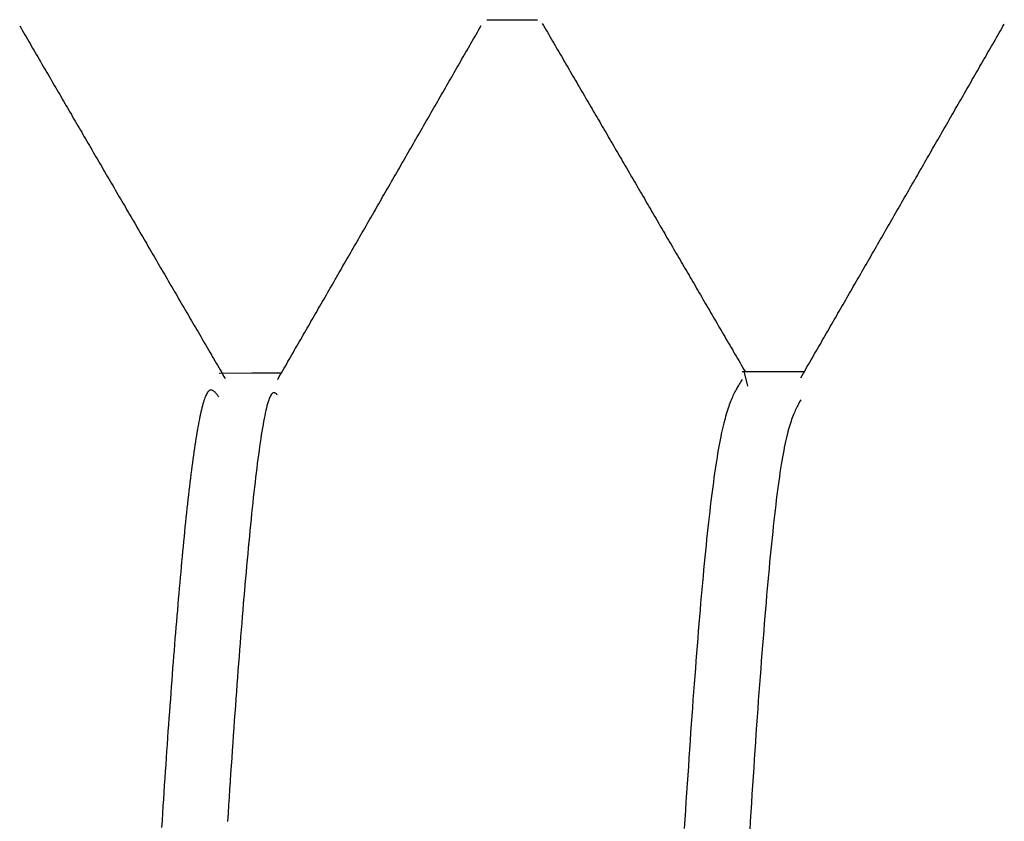
# Model space of a CAD drawing. Extents: x 19 to 1168, y 16 to 831.
# Drawn here: x 918 to 919, y 274 to 275 of the extents above; entities that cross this region are included whole.
import ezdxf

# ---------------------------------------------------------------- set-up
doc = ezdxf.new("R2010")
doc.units = 0
doc.layers.add('KI2', color=4, linetype='CONTINUOUS')

msp = doc.modelspace()

# ---------------------------------------------------------------- linework, layer by layer
at = {"layer": 'KI2'}
for p, q in [((917.7249, 274.7647), (917.7269, 274.7613)), ((918.4287, 274.7617), (918.4307, 274.7651)), ((918.4394, 274.7739), (918.5167, 274.7741)), ((918.5241, 274.7683), (918.5261, 274.765)), ((918.5261, 274.765), (918.528, 274.7616)), ((919.2268, 274.7606), (919.2287, 274.764)), ((919.2287, 274.764), (919.2307, 274.7674)), ((917.7269, 274.7613), (917.7288, 274.7579)), ((917.7288, 274.7579), (917.7308, 274.7545)), ((917.7308, 274.7545), (917.7328, 274.7511)), ((917.7328, 274.7511), (917.7348, 274.7477)), ((918.4209, 274.7481), (918.4228, 274.7515)), ((918.4228, 274.7515), (918.4248, 274.7549)), ((918.4248, 274.7549), (918.4268, 274.7583)), ((918.4268, 274.7583), (918.4287, 274.7617)), ((918.528, 274.7616), (918.53, 274.7583)), ((918.53, 274.7583), (918.5319, 274.7549)), ((918.5319, 274.7549), (918.5339, 274.7516)), ((918.5339, 274.7516), (918.5358, 274.7482)), ((919.2189, 274.747), (919.2209, 274.7504)), ((919.2209, 274.7504), (919.2228, 274.7538)), ((919.2228, 274.7538), (919.2248, 274.7572)), ((919.2248, 274.7572), (919.2268, 274.7606)), ((917.7348, 274.7477), (917.7367, 274.7443)), ((917.7367, 274.7443), (917.7387, 274.741)), ((917.7387, 274.741), (917.7407, 274.7376)), ((917.7407, 274.7376), (917.7427, 274.7342)), ((917.7427, 274.7342), (917.7446, 274.7308)), ((918.4111, 274.7311), (918.4131, 274.7345)), ((918.4131, 274.7345), (918.415, 274.7379)), ((918.415, 274.7379), (918.417, 274.7413)), ((918.417, 274.7413), (918.4189, 274.7447)), ((918.4189, 274.7447), (918.4209, 274.7481)), ((918.5358, 274.7482), (918.5378, 274.7449)), ((918.5378, 274.7449), (918.5397, 274.7415)), ((918.5397, 274.7415), (918.5417, 274.7382)), ((918.5417, 274.7382), (918.5436, 274.7348)), ((918.5436, 274.7348), (918.5456, 274.7315)), ((919.2092, 274.73), (919.2111, 274.7334)), ((919.2111, 274.7334), (919.2131, 274.7368)), ((919.2131, 274.7368), (919.215, 274.7402)), ((919.215, 274.7402), (919.217, 274.7436)), ((919.217, 274.7436), (919.2189, 274.747)), ((917.7446, 274.7308), (917.7466, 274.7274)), ((917.7466, 274.7274), (917.7486, 274.724)), ((917.7486, 274.724), (917.7506, 274.7206)), ((917.7506, 274.7206), (917.7525, 274.7172)), ((918.4033, 274.7174), (918.4052, 274.7208)), ((918.4052, 274.7208), (918.4072, 274.7243)), ((918.4072, 274.7243), (918.4092, 274.7277)), ((918.4092, 274.7277), (918.4111, 274.7311)), ((918.5456, 274.7315), (918.5475, 274.7281)), ((918.5475, 274.7281), (918.5495, 274.7248)), ((918.5495, 274.7248), (918.5514, 274.7214)), ((918.5514, 274.7214), (918.5534, 274.7181)), ((919.2013, 274.7164), (919.2033, 274.7198)), ((919.2033, 274.7198), (919.2052, 274.7232)), ((919.2052, 274.7232), (919.2072, 274.7266)), ((919.2072, 274.7266), (919.2092, 274.73)), ((917.7525, 274.7172), (917.7545, 274.7138)), ((917.7545, 274.7138), (917.7565, 274.7104)), ((917.7565, 274.7104), (917.7585, 274.707)), ((917.7585, 274.707), (917.7605, 274.7036)), ((917.7605, 274.7036), (917.7624, 274.7002)), ((918.3935, 274.7004), (918.3955, 274.7038)), ((918.3955, 274.7038), (918.3974, 274.7072)), ((918.3974, 274.7072), (918.3994, 274.7106)), ((918.3994, 274.7106), (918.4013, 274.714)), ((918.4013, 274.714), (918.4033, 274.7174)), ((918.5534, 274.7181), (918.5553, 274.7147)), ((918.5553, 274.7147), (918.5573, 274.7114)), ((918.5573, 274.7114), (918.5592, 274.708)), ((918.5592, 274.708), (918.5612, 274.7047)), ((918.5612, 274.7047), (918.5631, 274.7014)), ((919.1935, 274.7028), (919.1955, 274.7062)), ((919.1955, 274.7062), (919.1974, 274.7096)), ((919.1974, 274.7096), (919.1994, 274.713)), ((919.1994, 274.713), (919.2013, 274.7164)), ((917.7624, 274.7002), (917.7644, 274.6969)), ((917.7644, 274.6969), (917.7664, 274.6935)), ((917.7664, 274.6935), (917.7684, 274.6901)), ((917.7684, 274.6901), (917.7703, 274.6867)), ((918.3857, 274.6868), (918.3876, 274.6902)), ((918.3876, 274.6902), (918.3896, 274.6936)), ((918.3896, 274.6936), (918.3915, 274.697)), ((918.3915, 274.697), (918.3935, 274.7004)), ((918.5631, 274.7014), (918.5651, 274.698)), ((918.5651, 274.698), (918.567, 274.6947)), ((918.567, 274.6947), (918.569, 274.6913)), ((918.569, 274.6913), (918.5709, 274.688)), ((919.1837, 274.6858), (919.1857, 274.6892)), ((919.1857, 274.6892), (919.1876, 274.6926)), ((919.1876, 274.6926), (919.1896, 274.696)), ((919.1896, 274.696), (919.1915, 274.6994)), ((919.1915, 274.6994), (919.1935, 274.7028)), ((917.7703, 274.6867), (917.7723, 274.6833)), ((917.7723, 274.6833), (917.7743, 274.6799)), ((917.7743, 274.6799), (917.7763, 274.6765)), ((917.7763, 274.6765), (917.7782, 274.6731)), ((917.7782, 274.6731), (917.7802, 274.6697)), ((918.3759, 274.6698), (918.3778, 274.6732)), ((918.3778, 274.6732), (918.3798, 274.6766)), ((918.3798, 274.6766), (918.3818, 274.68)), ((918.3818, 274.68), (918.3837, 274.6834)), ((918.3837, 274.6834), (918.3857, 274.6868)), ((918.5709, 274.688), (918.5729, 274.6846)), ((918.5729, 274.6846), (918.5748, 274.6813)), ((918.5748, 274.6813), (918.5768, 274.6779)), ((918.5768, 274.6779), (918.5787, 274.6746)), ((918.5787, 274.6746), (918.5807, 274.6712)), ((919.1759, 274.6722), (919.1779, 274.6756)), ((919.1779, 274.6756), (919.1798, 274.679)), ((919.1798, 274.679), (919.1818, 274.6824)), ((919.1818, 274.6824), (919.1837, 274.6858)), ((917.7802, 274.6697), (917.7822, 274.6663)), ((917.7822, 274.6663), (917.7842, 274.6629)), ((917.7842, 274.6629), (917.7861, 274.6595)), ((917.7861, 274.6595), (917.7881, 274.6561)), ((918.3681, 274.6562), (918.37, 274.6596)), ((918.37, 274.6596), (918.372, 274.663)), ((918.372, 274.663), (918.3739, 274.6664)), ((918.3739, 274.6664), (918.3759, 274.6698)), ((918.5807, 274.6712), (918.5826, 274.6679)), ((918.5826, 274.6679), (918.5846, 274.6645)), ((918.5846, 274.6645), (918.5865, 274.6612)), ((918.5865, 274.6612), (918.5885, 274.6578)), ((919.1661, 274.6552), (919.1681, 274.6586)), ((919.1681, 274.6586), (919.17, 274.662)), ((919.17, 274.662), (919.172, 274.6654)), ((919.172, 274.6654), (919.1739, 274.6688)), ((919.1739, 274.6688), (919.1759, 274.6722)), ((917.7881, 274.6561), (917.7901, 274.6527)), ((917.7901, 274.6527), (917.7921, 274.6494)), ((917.7921, 274.6494), (917.7941, 274.646)), ((917.7941, 274.646), (917.796, 274.6426)), ((918.3602, 274.6426), (918.3622, 274.646)), ((918.3622, 274.646), (918.3642, 274.6494)), ((918.3642, 274.6494), (918.3661, 274.6528)), ((918.3661, 274.6528), (918.3681, 274.6562)), ((918.5885, 274.6578), (918.5904, 274.6545)), ((918.5904, 274.6545), (918.5924, 274.6511)), ((918.5924, 274.6511), (918.5943, 274.6478)), ((918.5943, 274.6478), (918.5963, 274.6444)), ((918.5963, 274.6444), (918.5982, 274.6411)), ((919.1583, 274.6415), (919.1603, 274.6449)), ((919.1603, 274.6449), (919.1622, 274.6483)), ((919.1622, 274.6483), (919.1642, 274.6517)), ((919.1642, 274.6517), (919.1661, 274.6552)), ((917.796, 274.6426), (917.798, 274.6392)), ((917.798, 274.6392), (917.8, 274.6358)), ((917.8, 274.6358), (917.802, 274.6324)), ((917.802, 274.6324), (917.8039, 274.629)), ((917.8039, 274.629), (917.8059, 274.6256)), ((918.3505, 274.6256), (918.3524, 274.629)), ((918.3524, 274.629), (918.3544, 274.6324)), ((918.3544, 274.6324), (918.3563, 274.6358)), ((918.3563, 274.6358), (918.3583, 274.6392)), ((918.3583, 274.6392), (918.3602, 274.6426)), ((918.5982, 274.6411), (918.6002, 274.6378)), ((918.6002, 274.6378), (918.6021, 274.6344)), ((918.6021, 274.6344), (918.6041, 274.6311)), ((918.6041, 274.6311), (918.6061, 274.6277)), ((919.1485, 274.6245), (919.1505, 274.6279)), ((919.1505, 274.6279), (919.1524, 274.6313)), ((919.1524, 274.6313), (919.1544, 274.6347)), ((919.1544, 274.6347), (919.1563, 274.6381)), ((919.1563, 274.6381), (919.1583, 274.6415)), ((917.8059, 274.6256), (917.8079, 274.6222)), ((917.8079, 274.6222), (917.8099, 274.6188)), ((917.8099, 274.6188), (917.8118, 274.6154)), ((917.8118, 274.6154), (917.8138, 274.612)), ((918.3426, 274.6119), (918.3446, 274.6153)), ((918.3446, 274.6153), (918.3465, 274.6187)), ((918.3465, 274.6187), (918.3485, 274.6221)), ((918.3485, 274.6221), (918.3505, 274.6256)), ((918.6061, 274.6277), (918.608, 274.6244)), ((918.608, 274.6244), (918.61, 274.621)), ((918.61, 274.621), (918.6119, 274.6177)), ((918.6119, 274.6177), (918.6139, 274.6143)), ((918.6139, 274.6143), (918.6158, 274.611)), ((919.1407, 274.6109), (919.1426, 274.6143)), ((919.1426, 274.6143), (919.1446, 274.6177)), ((919.1446, 274.6177), (919.1466, 274.6211)), ((919.1466, 274.6211), (919.1485, 274.6245)), ((917.8138, 274.612), (917.8158, 274.6086)), ((917.8158, 274.6086), (917.8178, 274.6053)), ((917.8178, 274.6053), (917.8197, 274.6019)), ((917.8197, 274.6019), (917.8217, 274.5985)), ((917.8217, 274.5985), (917.8237, 274.5951)), ((918.3328, 274.5949), (918.3348, 274.5983)), ((918.3348, 274.5983), (918.3368, 274.6017)), ((918.3368, 274.6017), (918.3387, 274.6051)), ((918.3387, 274.6051), (918.3407, 274.6085)), ((918.3407, 274.6085), (918.3426, 274.6119)), ((918.6158, 274.611), (918.6178, 274.6076)), ((918.6178, 274.6076), (918.6197, 274.6043)), ((918.6197, 274.6043), (918.6217, 274.6009)), ((918.6217, 274.6009), (918.6236, 274.5976)), ((919.1329, 274.5973), (919.1348, 274.6007)), ((919.1348, 274.6007), (919.1368, 274.6041)), ((919.1368, 274.6041), (919.1387, 274.6075)), ((919.1387, 274.6075), (919.1407, 274.6109)), ((917.8237, 274.5951), (917.8257, 274.5917)), ((917.8257, 274.5917), (917.8277, 274.5883)), ((917.8277, 274.5883), (917.8296, 274.5849)), ((917.8296, 274.5849), (917.8316, 274.5815)), ((918.325, 274.5813), (918.327, 274.5847)), ((918.327, 274.5847), (918.3289, 274.5881)), ((918.3289, 274.5881), (918.3309, 274.5915)), ((918.3309, 274.5915), (918.3328, 274.5949)), ((918.6236, 274.5976), (918.6256, 274.5942)), ((918.6256, 274.5942), (918.6275, 274.5909)), ((918.6275, 274.5909), (918.6295, 274.5875)), ((918.6295, 274.5875), (918.6314, 274.5842)), ((918.6314, 274.5842), (918.6334, 274.5808)), ((919.1231, 274.5803), (919.125, 274.5837)), ((919.125, 274.5837), (919.127, 274.5871)), ((919.127, 274.5871), (919.129, 274.5905)), ((919.129, 274.5905), (919.1309, 274.5939)), ((919.1309, 274.5939), (919.1329, 274.5973)), ((917.8316, 274.5815), (917.8336, 274.5781)), ((917.8336, 274.5781), (917.8356, 274.5747)), ((917.8356, 274.5747), (917.8375, 274.5713)), ((917.8375, 274.5713), (917.8395, 274.5679)), ((917.8395, 274.5679), (917.8415, 274.5645)), ((918.3152, 274.5643), (918.3172, 274.5677)), ((918.3172, 274.5677), (918.3191, 274.5711)), ((918.3191, 274.5711), (918.3211, 274.5745)), ((918.3211, 274.5745), (918.3231, 274.5779)), ((918.3231, 274.5779), (918.325, 274.5813)), ((918.6334, 274.5808), (918.6353, 274.5775)), ((918.6353, 274.5775), (918.6373, 274.5742)), ((918.6373, 274.5742), (918.6392, 274.5708)), ((918.6392, 274.5708), (918.6412, 274.5675)), ((919.1153, 274.5667), (919.1172, 274.5701)), ((919.1172, 274.5701), (919.1192, 274.5735)), ((919.1192, 274.5735), (919.1211, 274.5769)), ((919.1211, 274.5769), (919.1231, 274.5803)), ((917.8415, 274.5645), (917.8435, 274.5612)), ((917.8435, 274.5612), (917.8454, 274.5578)), ((917.8454, 274.5578), (917.8474, 274.5544)), ((917.8474, 274.5544), (917.8494, 274.551)), ((918.3074, 274.5507), (918.3094, 274.5541)), ((918.3094, 274.5541), (918.3113, 274.5575)), ((918.3113, 274.5575), (918.3133, 274.5609)), ((918.3133, 274.5609), (918.3152, 274.5643)), ((918.6412, 274.5675), (918.6431, 274.5641)), ((918.6431, 274.5641), (918.6451, 274.5608)), ((918.6451, 274.5608), (918.647, 274.5574)), ((918.647, 274.5574), (918.649, 274.5541)), ((918.649, 274.5541), (918.6509, 274.5507)), ((919.1055, 274.5497), (919.1074, 274.5531)), ((919.1074, 274.5531), (919.1094, 274.5565)), ((919.1094, 274.5565), (919.1114, 274.5599)), ((919.1114, 274.5599), (919.1133, 274.5633)), ((919.1133, 274.5633), (919.1153, 274.5667)), ((917.8494, 274.551), (917.8514, 274.5476)), ((917.8514, 274.5476), (917.8533, 274.5442)), ((917.8533, 274.5442), (917.8553, 274.5408)), ((917.8553, 274.5408), (917.8573, 274.5374)), ((918.2996, 274.5371), (918.3015, 274.5405)), ((918.3015, 274.5405), (918.3035, 274.5439)), ((918.3035, 274.5439), (918.3055, 274.5473)), ((918.3055, 274.5473), (918.3074, 274.5507)), ((918.6509, 274.5507), (918.6529, 274.5474)), ((918.6529, 274.5474), (918.6548, 274.544)), ((918.6548, 274.544), (918.6568, 274.5407)), ((918.6568, 274.5407), (918.6587, 274.5373)), ((919.0977, 274.5361), (919.0996, 274.5395)), ((919.0996, 274.5395), (919.1016, 274.5429)), ((919.1016, 274.5429), (919.1035, 274.5463)), ((919.1035, 274.5463), (919.1055, 274.5497)), ((917.8573, 274.5374), (917.8593, 274.534)), ((917.8593, 274.534), (917.8613, 274.5306)), ((917.8613, 274.5306), (917.8632, 274.5272)), ((917.8632, 274.5272), (917.8652, 274.5238)), ((917.8652, 274.5238), (917.8672, 274.5204)), ((918.2898, 274.5201), (918.2918, 274.5235)), ((918.2918, 274.5235), (918.2937, 274.5269)), ((918.2937, 274.5269), (918.2957, 274.5303)), ((918.2957, 274.5303), (918.2976, 274.5337)), ((918.2976, 274.5337), (918.2996, 274.5371)), ((918.6587, 274.5373), (918.6607, 274.534)), ((918.6607, 274.534), (918.6626, 274.5306)), ((918.6626, 274.5306), (918.6646, 274.5273)), ((918.6646, 274.5273), (918.6665, 274.5239)), ((918.6665, 274.5239), (918.6685, 274.5206)), ((919.0879, 274.5191), (919.0898, 274.5225)), ((919.0898, 274.5225), (919.0918, 274.5259)), ((919.0918, 274.5259), (919.0937, 274.5293)), ((919.0937, 274.5293), (919.0957, 274.5327)), ((919.0957, 274.5327), (919.0977, 274.5361)), ((917.8672, 274.5204), (917.8692, 274.5171)), ((917.8692, 274.5171), (917.8711, 274.5137)), ((917.8711, 274.5137), (917.8731, 274.5103)), ((917.8731, 274.5103), (917.8751, 274.5069)), ((918.282, 274.5064), (918.2839, 274.5098)), ((918.2839, 274.5098), (918.2859, 274.5132)), ((918.2859, 274.5132), (918.2878, 274.5167)), ((918.2878, 274.5167), (918.2898, 274.5201)), ((918.6685, 274.5206), (918.6704, 274.5173)), ((918.6704, 274.5173), (918.6724, 274.5139)), ((918.6724, 274.5139), (918.6743, 274.5106)), ((918.6743, 274.5106), (918.6763, 274.5072)), ((919.08, 274.5055), (919.082, 274.5089)), ((919.082, 274.5089), (919.084, 274.5123)), ((919.084, 274.5123), (919.0859, 274.5157)), ((919.0859, 274.5157), (919.0879, 274.5191)), ((917.8751, 274.5069), (917.8771, 274.5035)), ((917.8771, 274.5035), (917.879, 274.5001)), ((917.879, 274.5001), (917.881, 274.4967)), ((917.881, 274.4967), (917.883, 274.4933)), ((917.883, 274.4933), (917.885, 274.4899)), ((918.2722, 274.4894), (918.2741, 274.4928)), ((918.2741, 274.4928), (918.2761, 274.4962)), ((918.2761, 274.4962), (918.2781, 274.4996)), ((918.2781, 274.4996), (918.28, 274.503)), ((918.28, 274.503), (918.282, 274.5064)), ((918.6763, 274.5072), (918.6782, 274.5039)), ((918.6782, 274.5039), (918.6802, 274.5005)), ((918.6802, 274.5005), (918.6821, 274.4972)), ((918.6821, 274.4972), (918.6841, 274.4938)), ((918.6841, 274.4938), (918.686, 274.4905)), ((919.0722, 274.4919), (919.0742, 274.4953)), ((919.0742, 274.4953), (919.0761, 274.4987)), ((919.0761, 274.4987), (919.0781, 274.5021)), ((919.0781, 274.5021), (919.08, 274.5055)), ((917.885, 274.4899), (917.887, 274.4865)), ((917.887, 274.4865), (917.8889, 274.4831)), ((917.8889, 274.4831), (917.8909, 274.4797)), ((917.8909, 274.4797), (917.8929, 274.4763)), ((918.2644, 274.4758), (918.2663, 274.4792)), ((918.2663, 274.4792), (918.2683, 274.4826)), ((918.2683, 274.4826), (918.2702, 274.486)), ((918.2702, 274.486), (918.2722, 274.4894)), ((918.686, 274.4905), (918.688, 274.4871)), ((918.688, 274.4871), (918.6899, 274.4838)), ((918.6899, 274.4838), (918.6919, 274.4804)), ((918.6919, 274.4804), (918.6938, 274.4771)), ((919.0624, 274.4748), (919.0644, 274.4783)), ((919.0644, 274.4783), (919.0664, 274.4817)), ((919.0664, 274.4817), (919.0683, 274.4851)), ((919.0683, 274.4851), (919.0703, 274.4885)), ((919.0703, 274.4885), (919.0722, 274.4919)), ((917.8929, 274.4763), (917.8949, 274.473)), ((917.8949, 274.473), (917.8968, 274.4696)), ((917.8968, 274.4696), (917.8988, 274.4662)), ((917.8988, 274.4662), (917.9008, 274.4628)), ((917.9008, 274.4628), (917.9028, 274.4594)), ((918.2546, 274.4588), (918.2565, 274.4622)), ((918.2565, 274.4622), (918.2585, 274.4656)), ((918.2585, 274.4656), (918.2604, 274.469)), ((918.2604, 274.469), (918.2624, 274.4724)), ((918.2624, 274.4724), (918.2644, 274.4758)), ((918.6938, 274.4771), (918.6958, 274.4737)), ((918.6958, 274.4737), (918.6977, 274.4704)), ((918.6977, 274.4704), (918.6997, 274.467)), ((918.6997, 274.467), (918.7016, 274.4637)), ((918.7016, 274.4637), (918.7036, 274.4604)), ((919.0546, 274.4612), (919.0566, 274.4646)), ((919.0566, 274.4646), (919.0585, 274.468)), ((919.0585, 274.468), (919.0605, 274.4714)), ((919.0605, 274.4714), (919.0624, 274.4748)), ((917.9028, 274.4594), (917.9047, 274.456)), ((917.9047, 274.456), (917.9067, 274.4526)), ((917.9067, 274.4526), (917.9087, 274.4492)), ((917.9087, 274.4492), (917.9107, 274.4458)), ((918.2467, 274.4452), (918.2487, 274.4486)), ((918.2487, 274.4486), (918.2507, 274.452)), ((918.2507, 274.452), (918.2526, 274.4554)), ((918.2526, 274.4554), (918.2546, 274.4588)), ((918.7036, 274.4604), (918.7055, 274.457)), ((918.7055, 274.457), (918.7075, 274.4537)), ((918.7075, 274.4537), (918.7094, 274.4503)), ((918.7094, 274.4503), (918.7114, 274.447)), ((919.0448, 274.4442), (919.0468, 274.4476)), ((919.0468, 274.4476), (919.0487, 274.451)), ((919.0487, 274.451), (919.0507, 274.4544)), ((919.0507, 274.4544), (919.0527, 274.4578)), ((919.0527, 274.4578), (919.0546, 274.4612)), ((917.9107, 274.4458), (917.9127, 274.4424)), ((917.9127, 274.4424), (917.9146, 274.439)), ((917.9146, 274.439), (917.9166, 274.4356)), ((917.9166, 274.4356), (917.9186, 274.4322)), ((917.9186, 274.4322), (917.9206, 274.4289)), ((918.2389, 274.4316), (918.2409, 274.435)), ((918.2409, 274.435), (918.2428, 274.4384)), ((918.2428, 274.4384), (918.2448, 274.4418)), ((918.2448, 274.4418), (918.2467, 274.4452)), ((918.7114, 274.447), (918.7133, 274.4436)), ((918.7133, 274.4436), (918.7153, 274.4403)), ((918.7153, 274.4403), (918.7172, 274.4369)), ((918.7172, 274.4369), (918.7192, 274.4336)), ((918.7192, 274.4336), (918.7211, 274.4302)), ((919.037, 274.4306), (919.039, 274.434)), ((919.039, 274.434), (919.0409, 274.4374)), ((919.0409, 274.4374), (919.0429, 274.4408)), ((919.0429, 274.4408), (919.0448, 274.4442)), ((917.9206, 274.4289), (917.9225, 274.4255)), ((917.9225, 274.4255), (917.9245, 274.4221)), ((917.9245, 274.4221), (917.9265, 274.4187)), ((917.9265, 274.4187), (917.9285, 274.4153)), ((918.2291, 274.4146), (918.2311, 274.418)), ((918.2311, 274.418), (918.233, 274.4214)), ((918.233, 274.4214), (918.235, 274.4248)), ((918.235, 274.4248), (918.2369, 274.4282)), ((918.2369, 274.4282), (918.2389, 274.4316)), ((918.7211, 274.4302), (918.7231, 274.4269)), ((918.7231, 274.4269), (918.725, 274.4235)), ((918.725, 274.4235), (918.727, 274.4202)), ((918.727, 274.4202), (918.7289, 274.4168)), ((919.0272, 274.4136), (919.0292, 274.417)), ((919.0292, 274.417), (919.0311, 274.4204)), ((919.0311, 274.4204), (919.0331, 274.4238)), ((919.0331, 274.4238), (919.035, 274.4272)), ((919.035, 274.4272), (919.037, 274.4306)), ((917.9285, 274.4153), (917.9305, 274.4119)), ((917.9305, 274.4119), (917.9324, 274.4085)), ((917.9324, 274.4085), (917.9344, 274.4051)), ((917.9344, 274.4051), (917.9364, 274.4017)), ((918.2213, 274.401), (918.2232, 274.4044)), ((918.2232, 274.4044), (918.2252, 274.4078)), ((918.2252, 274.4078), (918.2272, 274.4112)), ((918.2272, 274.4112), (918.2291, 274.4146)), ((918.7289, 274.4168), (918.7309, 274.4135)), ((918.7309, 274.4135), (918.7328, 274.4102)), ((918.7328, 274.4102), (918.7348, 274.4068)), ((918.7348, 274.4068), (918.7367, 274.4035)), ((918.7367, 274.4035), (918.7387, 274.4001)), ((919.0194, 274.4), (919.0213, 274.4034)), ((919.0213, 274.4034), (919.0233, 274.4068)), ((919.0233, 274.4068), (919.0253, 274.4102)), ((919.0253, 274.4102), (919.0272, 274.4136)), ((917.9364, 274.4017), (917.9384, 274.3983)), ((917.9384, 274.3983), (917.9403, 274.3949)), ((917.9403, 274.3949), (917.9423, 274.3915)), ((917.9423, 274.3915), (917.9443, 274.3882)), ((917.9443, 274.3882), (917.9463, 274.3848)), ((918.2115, 274.384), (918.2135, 274.3874)), ((918.2135, 274.3874), (918.2154, 274.3908)), ((918.2154, 274.3908), (918.2174, 274.3942)), ((918.2174, 274.3942), (918.2193, 274.3976)), ((918.2193, 274.3976), (918.2213, 274.401)), ((918.7387, 274.4001), (918.7406, 274.3968)), ((918.7406, 274.3968), (918.7426, 274.3934)), ((918.7426, 274.3934), (918.7445, 274.3901)), ((918.7445, 274.3901), (918.7465, 274.3867)), ((919.0116, 274.3864), (919.0135, 274.3898)), ((919.0135, 274.3898), (919.0155, 274.3932)), ((919.0155, 274.3932), (919.0174, 274.3966)), ((919.0174, 274.3966), (919.0194, 274.4)), ((917.9463, 274.3848), (917.9483, 274.3814)), ((917.9483, 274.3814), (917.9502, 274.378)), ((917.9502, 274.378), (917.9522, 274.3746)), ((917.9522, 274.3746), (917.9542, 274.3712)), ((918.2037, 274.3703), (918.2056, 274.3737)), ((918.2056, 274.3737), (918.2076, 274.3771)), ((918.2076, 274.3771), (918.2095, 274.3805)), ((918.2095, 274.3805), (918.2115, 274.384)), ((918.7465, 274.3867), (918.7485, 274.3834)), ((918.7485, 274.3834), (918.7504, 274.38)), ((918.7504, 274.38), (918.7524, 274.3767)), ((918.7524, 274.3767), (918.7543, 274.3733)), ((918.7543, 274.3733), (918.7563, 274.37)), ((919.0018, 274.3694), (919.0037, 274.3728)), ((919.0037, 274.3728), (919.0057, 274.3762)), ((919.0057, 274.3762), (919.0076, 274.3796)), ((919.0076, 274.3796), (919.0096, 274.383)), ((919.0096, 274.383), (919.0116, 274.3864)), ((917.9542, 274.3712), (917.9562, 274.3678)), ((917.9562, 274.3678), (917.9581, 274.3644)), ((917.9581, 274.3644), (917.9601, 274.361)), ((917.9601, 274.361), (917.9621, 274.3576)), ((917.9621, 274.3576), (917.9641, 274.3542)), ((918.1958, 274.3567), (918.1978, 274.3601)), ((918.1978, 274.3601), (918.1998, 274.3635)), ((918.1998, 274.3635), (918.2017, 274.3669)), ((918.2017, 274.3669), (918.2037, 274.3703)), ((918.7563, 274.37), (918.7582, 274.3666)), ((918.7582, 274.3666), (918.7602, 274.3633)), ((918.7602, 274.3633), (918.7621, 274.3599)), ((918.7621, 274.3599), (918.7641, 274.3566)), ((918.9939, 274.3558), (918.9959, 274.3592)), ((918.9959, 274.3592), (918.9979, 274.3626)), ((918.9979, 274.3626), (918.9998, 274.366)), ((918.9998, 274.366), (919.0018, 274.3694)), ((917.9641, 274.3542), (917.9661, 274.3508)), ((917.9661, 274.3508), (917.968, 274.3474)), ((917.968, 274.3474), (917.97, 274.3441)), ((917.97, 274.3441), (917.972, 274.3407)), ((918.186, 274.3397), (918.188, 274.3431)), ((918.188, 274.3431), (918.19, 274.3465)), ((918.19, 274.3465), (918.1919, 274.3499)), ((918.1919, 274.3499), (918.1939, 274.3533)), ((918.1939, 274.3533), (918.1958, 274.3567)), ((918.7641, 274.3566), (918.766, 274.3533)), ((918.766, 274.3533), (918.768, 274.3499)), ((918.768, 274.3499), (918.7699, 274.3466)), ((918.7699, 274.3466), (918.7719, 274.3432)), ((918.7719, 274.3432), (918.7738, 274.3399)), ((918.9842, 274.3388), (918.9861, 274.3422)), ((918.9861, 274.3422), (918.9881, 274.3456)), ((918.9881, 274.3456), (918.99, 274.349)), ((918.99, 274.349), (918.992, 274.3524)), ((918.992, 274.3524), (918.9939, 274.3558)), ((917.972, 274.3407), (917.974, 274.3373)), ((917.974, 274.3373), (917.9759, 274.3339)), ((917.9759, 274.3339), (917.9779, 274.3305)), ((917.9779, 274.3305), (917.9799, 274.3271)), ((917.9799, 274.3271), (917.9819, 274.3237)), ((918.1782, 274.3261), (918.1802, 274.3295)), ((918.1802, 274.3295), (918.1821, 274.3329)), ((918.1821, 274.3329), (918.1841, 274.3363)), ((918.1841, 274.3363), (918.186, 274.3397)), ((918.7738, 274.3399), (918.7758, 274.3365)), ((918.7758, 274.3365), (918.7777, 274.3332)), ((918.7777, 274.3332), (918.7797, 274.3298)), ((918.7797, 274.3298), (918.7816, 274.3265)), ((918.9763, 274.3252), (918.9783, 274.3286)), ((918.9783, 274.3286), (918.9802, 274.332)), ((918.9802, 274.332), (918.9822, 274.3354)), ((918.9822, 274.3354), (918.9842, 274.3388)), ((917.9819, 274.3237), (917.9839, 274.3203)), ((917.9839, 274.3203), (917.9858, 274.3169)), ((917.9858, 274.3169), (917.9878, 274.3135)), ((917.9878, 274.3135), (917.9898, 274.3101)), ((918.1684, 274.3091), (918.1704, 274.3125)), ((918.1704, 274.3125), (918.1723, 274.3159)), ((918.1723, 274.3159), (918.1743, 274.3193)), ((918.1743, 274.3193), (918.1763, 274.3227)), ((918.1763, 274.3227), (918.1782, 274.3261)), ((918.7816, 274.3265), (918.7836, 274.3231)), ((918.7836, 274.3231), (918.7855, 274.3198)), ((918.7855, 274.3198), (918.7875, 274.3164)), ((918.7875, 274.3164), (918.7894, 274.3131)), ((918.7894, 274.3131), (918.7914, 274.3097)), ((918.9665, 274.3082), (918.9685, 274.3116)), ((918.9685, 274.3116), (918.9705, 274.315)), ((918.9705, 274.315), (918.9724, 274.3184)), ((918.9724, 274.3184), (918.9744, 274.3218)), ((918.9744, 274.3218), (918.9763, 274.3252)), ((917.9898, 274.3101), (917.9918, 274.3067)), ((917.9918, 274.3067), (917.9937, 274.3034)), ((917.9937, 274.3034), (917.9957, 274.3)), ((917.9957, 274.3), (917.9977, 274.2966)), ((917.9977, 274.2966), (917.9997, 274.2932)), ((918.1606, 274.2955), (918.1626, 274.2989)), ((918.1626, 274.2989), (918.1645, 274.3023)), ((918.1645, 274.3023), (918.1665, 274.3057)), ((918.1665, 274.3057), (918.1684, 274.3091)), ((918.7914, 274.3097), (918.7933, 274.3064)), ((918.7933, 274.3064), (918.7953, 274.3031)), ((918.7953, 274.3031), (918.7972, 274.2997)), ((918.7972, 274.2997), (918.7992, 274.2964)), ((918.9587, 274.2946), (918.9607, 274.298)), ((918.9607, 274.298), (918.9626, 274.3014)), ((918.9626, 274.3014), (918.9646, 274.3048)), ((918.9646, 274.3048), (918.9665, 274.3082)), ((917.9997, 274.2932), (918.0017, 274.2898)), ((918.0017, 274.2898), (918.0036, 274.2864)), ((918.0036, 274.2864), (918.0056, 274.283)), ((918.0056, 274.283), (918.0076, 274.2796)), ((918.1508, 274.2785), (918.1528, 274.2819)), ((918.1528, 274.2819), (918.1547, 274.2853)), ((918.1547, 274.2853), (918.1567, 274.2887)), ((918.1567, 274.2887), (918.1586, 274.2921)), ((918.1586, 274.2921), (918.1606, 274.2955)), ((918.7992, 274.2964), (918.8011, 274.293)), ((918.8011, 274.293), (918.8031, 274.2897)), ((918.8031, 274.2897), (918.805, 274.2863)), ((918.805, 274.2863), (918.807, 274.283)), ((918.807, 274.283), (918.8089, 274.2796)), ((918.9509, 274.281), (918.9528, 274.2844)), ((918.9528, 274.2844), (918.9548, 274.2878)), ((918.9548, 274.2878), (918.9568, 274.2912)), ((918.9568, 274.2912), (918.9587, 274.2946)), ((918.0076, 274.2796), (918.0096, 274.2762)), ((918.0096, 274.2762), (918.0115, 274.2728)), ((918.0115, 274.2728), (918.0135, 274.2694)), ((918.0135, 274.2694), (918.0155, 274.266)), ((918.143, 274.2649), (918.1449, 274.2683)), ((918.1449, 274.2683), (918.1469, 274.2717)), ((918.1469, 274.2717), (918.1488, 274.2751)), ((918.1488, 274.2751), (918.1508, 274.2785)), ((918.8089, 274.2796), (918.8109, 274.2763)), ((918.8109, 274.2763), (918.8128, 274.2729)), ((918.8128, 274.2729), (918.8148, 274.2696)), ((918.8148, 274.2696), (918.8167, 274.2662)), ((918.9411, 274.264), (918.9431, 274.2674)), ((918.9431, 274.2674), (918.945, 274.2708)), ((918.945, 274.2708), (918.947, 274.2742)), ((918.947, 274.2742), (918.9489, 274.2776)), ((918.9489, 274.2776), (918.9509, 274.281)), ((918.0155, 274.266), (918.0175, 274.2627)), ((918.0175, 274.2627), (918.0195, 274.2593)), ((918.0195, 274.2593), (918.0214, 274.2559)), ((918.0214, 274.2559), (918.0234, 274.2525)), ((918.0234, 274.2525), (918.0254, 274.2491)), ((918.1351, 274.2513), (918.1371, 274.2547)), ((918.1371, 274.2547), (918.1391, 274.2581)), ((918.1391, 274.2581), (918.141, 274.2615)), ((918.141, 274.2615), (918.143, 274.2649)), ((918.8167, 274.2662), (918.8187, 274.2629)), ((918.8187, 274.2629), (918.8207, 274.2595)), ((918.8207, 274.2595), (918.8226, 274.2562)), ((918.8226, 274.2562), (918.8246, 274.2529)), ((918.8246, 274.2529), (918.8265, 274.2495)), ((918.9333, 274.2504), (918.9352, 274.2538)), ((918.9352, 274.2538), (918.9372, 274.2572)), ((918.9372, 274.2572), (918.9391, 274.2606)), ((918.9391, 274.2606), (918.9411, 274.264)), ((918.0254, 274.2491), (918.0274, 274.2457)), ((918.0274, 274.2457), (918.0293, 274.2423)), ((918.0293, 274.2423), (918.0313, 274.2389)), ((918.0313, 274.2389), (918.0333, 274.2355)), ((918.1254, 274.2343), (918.1273, 274.2377)), ((918.1273, 274.2377), (918.1293, 274.2411)), ((918.1293, 274.2411), (918.1312, 274.2445)), ((918.1312, 274.2445), (918.1332, 274.2479)), ((918.1332, 274.2479), (918.1351, 274.2513)), ((918.8265, 274.2495), (918.8285, 274.2462)), ((918.8285, 274.2462), (918.8304, 274.2428)), ((918.8304, 274.2428), (918.8324, 274.2395)), ((918.8324, 274.2395), (918.8343, 274.2361)), ((918.8799, 274.2363), (918.9252, 274.2364)), ((918.9235, 274.2334), (918.9254, 274.2368)), ((918.9254, 274.2368), (918.9274, 274.2402)), ((918.9274, 274.2402), (918.9294, 274.2436)), ((918.9294, 274.2436), (918.9313, 274.247)), ((918.9313, 274.247), (918.9333, 274.2504)), ((918.0298, 274.2338), (918.0799, 274.2339)), ((918.0333, 274.2355), (918.0353, 274.2321)), ((918.0353, 274.2321), (918.0373, 274.2287)), ((918.0373, 274.2287), (918.0392, 274.2253)), ((918.0799, 274.2339), (918.1252, 274.234)), ((918.1195, 274.2241), (918.1214, 274.2275)), ((918.1214, 274.2275), (918.1234, 274.2309)), ((918.1234, 274.2309), (918.1254, 274.2343)), ((918.8289, 274.2225), (918.8279, 274.2211)), ((918.8298, 274.224), (918.8289, 274.2225)), ((918.8298, 274.2361), (918.8799, 274.2363)), ((918.8383, 274.214), (918.8334, 274.2349)), ((918.9196, 274.2266), (918.9215, 274.23)), ((918.9215, 274.23), (918.9235, 274.2334)), ((918.0141, 274.2065), (918.0134, 274.2058)), ((918.0148, 274.2071), (918.0141, 274.2065)), ((918.0156, 274.2075), (918.0148, 274.2071)), ((918.0163, 274.2078), (918.0156, 274.2075)), ((918.0171, 274.2079), (918.0163, 274.2078)), ((918.0178, 274.2079), (918.0171, 274.2079)), ((918.0186, 274.2078), (918.0178, 274.2079)), ((918.0193, 274.2076), (918.0186, 274.2078)), ((918.02, 274.2073), (918.0193, 274.2076)), ((918.0208, 274.2068), (918.02, 274.2073)), ((918.0215, 274.2063), (918.0208, 274.2068)), ((918.0223, 274.2057), (918.0215, 274.2063)), ((918.8195, 274.2067), (918.8185, 274.2049)), ((918.8204, 274.2085), (918.8195, 274.2067)), ((918.8214, 274.2102), (918.8204, 274.2085)), ((918.8223, 274.2118), (918.8214, 274.2102)), ((918.8232, 274.2134), (918.8223, 274.2118)), ((918.8242, 274.215), (918.8232, 274.2134)), ((918.8251, 274.2166), (918.8242, 274.215)), ((918.826, 274.2181), (918.8251, 274.2166)), ((918.827, 274.2196), (918.826, 274.2181)), ((918.8279, 274.2211), (918.827, 274.2196)), ((918.0066, 274.1916), (918.0058, 274.1891)), ((918.0073, 274.1939), (918.0066, 274.1916)), ((918.0081, 274.196), (918.0073, 274.1939)), ((918.0089, 274.1979), (918.0081, 274.196)), ((918.0096, 274.1997), (918.0089, 274.1979)), ((918.0104, 274.2012), (918.0096, 274.1997)), ((918.0111, 274.2027), (918.0104, 274.2012)), ((918.0119, 274.2039), (918.0111, 274.2027)), ((918.0126, 274.2049), (918.0119, 274.2039)), ((918.0134, 274.2058), (918.0126, 274.2049)), ((918.023, 274.2051), (918.0223, 274.2057)), ((918.0237, 274.2044), (918.023, 274.2051)), ((918.0245, 274.2036), (918.0237, 274.2044)), ((918.0252, 274.2027), (918.0245, 274.2036)), ((918.0259, 274.2018), (918.0252, 274.2027)), ((918.0267, 274.2009), (918.0259, 274.2018)), ((918.0274, 274.2), (918.0267, 274.2009)), ((918.0281, 274.199), (918.0274, 274.2)), ((918.0289, 274.198), (918.0281, 274.199)), ((918.0296, 274.197), (918.0289, 274.198)), ((918.1057, 274.1923), (918.1048, 274.1897)), ((918.1065, 274.1947), (918.1057, 274.1923)), ((918.1074, 274.1968), (918.1065, 274.1947)), ((918.1083, 274.1986), (918.1074, 274.1968)), ((918.1091, 274.2002), (918.1083, 274.1986)), ((918.11, 274.2015), (918.1091, 274.2002)), ((918.1108, 274.2025), (918.11, 274.2015)), ((918.1117, 274.2032), (918.1108, 274.2025)), ((918.1125, 274.2036), (918.1117, 274.2032)), ((918.1134, 274.2037), (918.1125, 274.2036)), ((918.1142, 274.2037), (918.1134, 274.2037)), ((918.1151, 274.2034), (918.1142, 274.2037)), ((918.1159, 274.203), (918.1151, 274.2034)), ((918.1168, 274.2025), (918.1159, 274.203)), ((918.1176, 274.2019), (918.1168, 274.2025)), ((918.1184, 274.2012), (918.1176, 274.2019)), ((918.1193, 274.2005), (918.1184, 274.2012)), ((918.8129, 274.1926), (918.812, 274.1903)), ((918.8139, 274.1949), (918.8129, 274.1926)), ((918.8148, 274.197), (918.8139, 274.1949)), ((918.8157, 274.1991), (918.8148, 274.197)), ((918.8167, 274.2011), (918.8157, 274.1991)), ((918.8176, 274.2031), (918.8167, 274.2011)), ((918.8185, 274.2049), (918.8176, 274.2031)), ((918.9186, 274.1914), (918.9176, 274.1896)), ((918.9195, 274.1931), (918.9186, 274.1914)), ((918.0028, 274.1777), (918.002, 274.1744)), ((918.0036, 274.1808), (918.0028, 274.1777)), ((918.0043, 274.1837), (918.0036, 274.1808)), ((918.0051, 274.1865), (918.0043, 274.1837)), ((918.0058, 274.1891), (918.0051, 274.1865)), ((918.1014, 274.1766), (918.1005, 274.1727)), ((918.1022, 274.1803), (918.1014, 274.1766)), ((918.1031, 274.1837), (918.1022, 274.1803)), ((918.104, 274.1868), (918.1031, 274.1837)), ((918.1048, 274.1897), (918.104, 274.1868)), ((918.8073, 274.177), (918.8064, 274.174)), ((918.8082, 274.1799), (918.8073, 274.177)), ((918.8092, 274.1827), (918.8082, 274.1799)), ((918.8101, 274.1853), (918.8092, 274.1827)), ((918.811, 274.1878), (918.8101, 274.1853)), ((918.812, 274.1903), (918.811, 274.1878)), ((918.9111, 274.1767), (918.9101, 274.1746)), ((918.912, 274.1787), (918.9111, 274.1767)), ((918.9129, 274.1806), (918.912, 274.1787)), ((918.9139, 274.1825), (918.9129, 274.1806)), ((918.9148, 274.1843), (918.9139, 274.1825)), ((918.9158, 274.1861), (918.9148, 274.1843)), ((918.9167, 274.1879), (918.9158, 274.1861)), ((918.9176, 274.1896), (918.9167, 274.1879)), ((917.9998, 274.1637), (917.999, 274.1598)), ((918.0005, 274.1674), (917.9998, 274.1637)), ((918.0013, 274.171), (918.0005, 274.1674)), ((918.002, 274.1744), (918.0013, 274.171)), ((918.0987, 274.1643), (918.0979, 274.1597)), ((918.0996, 274.1686), (918.0987, 274.1643)), ((918.1005, 274.1727), (918.0996, 274.1686)), ((918.8036, 274.1642), (918.8026, 274.1607)), ((918.8045, 274.1676), (918.8036, 274.1642)), ((918.8054, 274.1709), (918.8045, 274.1676)), ((918.8064, 274.174), (918.8054, 274.1709)), ((918.9054, 274.1628), (918.9045, 274.1601)), ((918.9064, 274.1654), (918.9054, 274.1628)), ((918.9073, 274.1678), (918.9064, 274.1654)), ((918.9083, 274.1702), (918.9073, 274.1678)), ((918.9092, 274.1724), (918.9083, 274.1702)), ((918.9101, 274.1746), (918.9092, 274.1724)), ((917.9967, 274.1473), (917.9959, 274.1429)), ((917.9975, 274.1516), (917.9967, 274.1473)), ((917.9982, 274.1558), (917.9975, 274.1516)), ((917.999, 274.1598), (917.9982, 274.1558)), ((918.0961, 274.1499), (918.0953, 274.1446)), ((918.097, 274.1549), (918.0961, 274.1499)), ((918.0979, 274.1597), (918.097, 274.1549)), ((918.7998, 274.1492), (918.7989, 274.145)), ((918.8007, 274.1532), (918.7998, 274.1492)), ((918.8017, 274.157), (918.8007, 274.1532)), ((918.8026, 274.1607), (918.8017, 274.157)), ((918.9008, 274.148), (918.8998, 274.1445)), ((918.9017, 274.1512), (918.9008, 274.148)), ((918.9026, 274.1543), (918.9017, 274.1512)), ((918.9036, 274.1573), (918.9026, 274.1543)), ((918.9045, 274.1601), (918.9036, 274.1573)), ((917.9944, 274.1336), (917.9937, 274.1287)), ((917.9952, 274.1383), (917.9944, 274.1336)), ((917.9959, 274.1429), (917.9952, 274.1383)), ((918.0935, 274.1335), (918.0926, 274.1277)), ((918.0944, 274.1392), (918.0935, 274.1335)), ((918.0953, 274.1446), (918.0944, 274.1392)), ((918.7961, 274.1315), (918.7951, 274.1266)), ((918.797, 274.1362), (918.7961, 274.1315)), ((918.7979, 274.1407), (918.797, 274.1362)), ((918.7989, 274.145), (918.7979, 274.1407)), ((918.897, 274.1332), (918.8961, 274.129)), ((918.8979, 274.1372), (918.897, 274.1332)), ((918.8989, 274.1409), (918.8979, 274.1372)), ((918.8998, 274.1445), (918.8989, 274.1409)), ((917.9921, 274.1186), (917.9914, 274.1133)), ((917.9929, 274.1237), (917.9921, 274.1186)), ((917.9937, 274.1287), (917.9929, 274.1237)), ((918.0918, 274.1216), (918.0909, 274.1154)), ((918.0926, 274.1277), (918.0918, 274.1216)), ((918.7933, 274.1163), (918.7923, 274.1108)), ((918.7942, 274.1215), (918.7933, 274.1163)), ((918.7951, 274.1266), (918.7942, 274.1215)), ((918.8942, 274.1201), (918.8933, 274.1153)), ((918.8951, 274.1247), (918.8942, 274.1201)), ((918.8961, 274.129), (918.8951, 274.1247)), ((917.9898, 274.1024), (917.9891, 274.0967)), ((917.9906, 274.1079), (917.9898, 274.1024)), ((917.9914, 274.1133), (917.9906, 274.1079)), ((918.0892, 274.1024), (918.0883, 274.0956)), ((918.09, 274.109), (918.0892, 274.1024)), ((918.0909, 274.1154), (918.09, 274.109)), ((918.7914, 274.1052), (918.7905, 274.0993)), ((918.7923, 274.1108), (918.7914, 274.1052)), ((918.8914, 274.105), (918.8904, 274.0995)), ((918.8923, 274.1103), (918.8914, 274.105)), ((918.8933, 274.1153), (918.8923, 274.1103)), ((917.9883, 274.091), (917.9876, 274.0851)), ((917.9891, 274.0967), (917.9883, 274.091)), ((918.0874, 274.0886), (918.0865, 274.0815)), ((918.0883, 274.0956), (918.0874, 274.0886)), ((918.7886, 274.087), (918.7876, 274.0806)), ((918.7895, 274.0933), (918.7886, 274.087)), ((918.7905, 274.0993), (918.7895, 274.0933)), ((918.8886, 274.0879), (918.8876, 274.0817)), ((918.8895, 274.0938), (918.8886, 274.0879)), ((918.8904, 274.0995), (918.8895, 274.0938)), ((917.986, 274.073), (917.9853, 274.0667)), ((917.9868, 274.0791), (917.986, 274.073)), ((917.9876, 274.0851), (917.9868, 274.0791)), ((918.0857, 274.0742), (918.0848, 274.0668)), ((918.0865, 274.0815), (918.0857, 274.0742)), ((918.7867, 274.0739), (918.7858, 274.0671)), ((918.7876, 274.0806), (918.7867, 274.0739)), ((918.8867, 274.0753), (918.8858, 274.0686)), ((918.8876, 274.0817), (918.8867, 274.0753)), ((917.9845, 274.0604), (917.9838, 274.0539)), ((917.9853, 274.0667), (917.9845, 274.0604)), ((918.0839, 274.0592), (918.0831, 274.0514)), ((918.0848, 274.0668), (918.0839, 274.0592)), ((918.7848, 274.06), (918.7839, 274.0528)), ((918.7858, 274.0671), (918.7848, 274.06)), ((918.8848, 274.0618), (918.8839, 274.0547)), ((918.8858, 274.0686), (918.8848, 274.0618)), ((917.9822, 274.0407), (917.9815, 274.0339)), ((917.983, 274.0474), (917.9822, 274.0407)), ((917.9838, 274.0539), (917.983, 274.0474)), ((918.0822, 274.0435), (918.0813, 274.0355)), ((918.0831, 274.0514), (918.0822, 274.0435)), ((918.783, 274.0454), (918.7821, 274.0378)), ((918.7839, 274.0528), (918.783, 274.0454)), ((918.883, 274.0474), (918.882, 274.04)), ((918.8839, 274.0547), (918.883, 274.0474)), ((917.9807, 274.0271), (917.98, 274.0201)), ((917.9815, 274.0339), (917.9807, 274.0271)), ((918.0805, 274.0273), (918.0796, 274.019)), ((918.0813, 274.0355), (918.0805, 274.0273)), ((918.7811, 274.03), (918.7802, 274.0221)), ((918.7821, 274.0378), (918.7811, 274.03)), ((918.8811, 274.0323), (918.8802, 274.0244)), ((918.882, 274.04), (918.8811, 274.0323)), ((917.9792, 274.013), (917.9785, 274.0059)), ((917.98, 274.0201), (917.9792, 274.013)), ((918.0788, 274.0105), (918.0779, 274.002)), ((918.0796, 274.019), (918.0788, 274.0105)), ((918.7793, 274.014), (918.7783, 274.0056)), ((918.7802, 274.0221), (918.7793, 274.014)), ((918.8792, 274.0163), (918.8783, 274.008)), ((918.8802, 274.0244), (918.8792, 274.0163)), ((917.9777, 273.9986), (917.977, 273.9913)), ((917.9785, 274.0059), (917.9777, 273.9986)), ((918.0779, 274.002), (918.077, 273.9933)), ((918.7774, 273.9972), (918.7765, 273.9885)), ((918.7783, 274.0056), (918.7774, 273.9972)), ((918.8774, 273.9995), (918.8765, 273.9908)), ((918.8783, 274.008), (918.8774, 273.9995)), ((917.9762, 273.9838), (917.9755, 273.9763)), ((917.977, 273.9913), (917.9762, 273.9838)), ((918.0762, 273.9845), (918.0753, 273.9756)), ((918.077, 273.9933), (918.0762, 273.9845)), ((918.7765, 273.9885), (918.7755, 273.9797)), ((918.8755, 273.982), (918.8746, 273.9729)), ((918.8765, 273.9908), (918.8755, 273.982)), ((917.9748, 273.9687), (917.974, 273.961)), ((917.9755, 273.9763), (917.9748, 273.9687)), ((918.0745, 273.9666), (918.0736, 273.9574)), ((918.0753, 273.9756), (918.0745, 273.9666)), ((918.7746, 273.9707), (918.7737, 273.9615)), ((918.7755, 273.9797), (918.7746, 273.9707)), ((918.8746, 273.9729), (918.8737, 273.9637)), ((917.9733, 273.9532), (917.9725, 273.9454)), ((917.974, 273.961), (917.9733, 273.9532)), ((918.0736, 273.9574), (918.0728, 273.9482)), ((918.7728, 273.9522), (918.7719, 273.9427)), ((918.7737, 273.9615), (918.7728, 273.9522)), ((918.8728, 273.9543), (918.8718, 273.9447)), ((918.8737, 273.9637), (918.8728, 273.9543)), ((917.9718, 273.9374), (917.9711, 273.9294)), ((917.9725, 273.9454), (917.9718, 273.9374)), ((918.0719, 273.9389), (918.0711, 273.9295)), ((918.0728, 273.9482), (918.0719, 273.9389)), ((918.7719, 273.9427), (918.7709, 273.933)), ((918.8718, 273.9447), (918.8709, 273.9349)), ((917.9703, 273.9213), (917.9696, 273.9132)), ((917.9711, 273.9294), (917.9703, 273.9213)), ((918.0703, 273.9201), (918.0694, 273.9105)), ((918.0711, 273.9295), (918.0703, 273.9201)), ((918.77, 273.9232), (918.7691, 273.9132)), ((918.7709, 273.933), (918.77, 273.9232)), ((918.87, 273.925), (918.8691, 273.9149)), ((918.8709, 273.9349), (918.87, 273.925)), ((917.9696, 273.9132), (917.9689, 273.905)), ((918.0694, 273.9105), (918.0686, 273.9009)), ((918.7691, 273.9132), (918.7682, 273.9031)), ((918.8691, 273.9149), (918.8681, 273.9046)), ((917.9681, 273.8967), (917.9674, 273.8883)), ((917.9689, 273.905), (917.9681, 273.8967)), ((918.0678, 273.8912), (918.0669, 273.8814)), ((918.0686, 273.9009), (918.0678, 273.8912)), ((918.7673, 273.8928), (918.7663, 273.8824)), ((918.7682, 273.9031), (918.7673, 273.8928)), ((918.8672, 273.8942), (918.8663, 273.8836)), ((918.8681, 273.9046), (918.8672, 273.8942)), ((917.9667, 273.8799), (917.966, 273.8714)), ((917.9674, 273.8883), (917.9667, 273.8799)), ((918.0669, 273.8814), (918.0661, 273.8715)), ((918.7663, 273.8824), (918.7654, 273.8718)), ((918.8663, 273.8836), (918.8654, 273.8729)), ((917.9652, 273.8628), (917.9645, 273.8541)), ((917.966, 273.8714), (917.9652, 273.8628)), ((918.0653, 273.8616), (918.0644, 273.8515)), ((918.0661, 273.8715), (918.0653, 273.8616)), ((918.7645, 273.8611), (918.7636, 273.8503)), ((918.7654, 273.8718), (918.7645, 273.8611)), ((918.8645, 273.862), (918.8636, 273.851)), ((918.8654, 273.8729), (918.8645, 273.862)), ((917.9638, 273.8454), (917.9631, 273.8366)), ((917.9645, 273.8541), (917.9638, 273.8454)), ((918.0644, 273.8515), (918.0636, 273.8414)), ((918.7636, 273.8503), (918.7627, 273.8392)), ((918.8636, 273.851), (918.8627, 273.8398)), ((917.9631, 273.8366), (917.9624, 273.8278)), ((918.0628, 273.8312), (918.062, 273.821)), ((918.0636, 273.8414), (918.0628, 273.8312)), ((918.7627, 273.8392), (918.7618, 273.8281)), ((918.8627, 273.8398), (918.8617, 273.8285)), ((917.9616, 273.8188), (917.9609, 273.8098)), ((917.9624, 273.8278), (917.9616, 273.8188)), ((918.062, 273.821), (918.0612, 273.8106)), ((918.7609, 273.8168), (918.76, 273.8054)), ((918.7618, 273.8281), (918.7609, 273.8168)), ((918.8608, 273.817), (918.8599, 273.8054)), ((918.8617, 273.8285), (918.8608, 273.817)), ((917.9602, 273.8007), (917.9595, 273.7916)), ((917.9609, 273.8098), (917.9602, 273.8007)), ((918.0603, 273.8002), (918.0595, 273.7897)), ((918.0612, 273.8106), (918.0603, 273.8002)), ((918.76, 273.8054), (918.7591, 273.7938)), ((918.8599, 273.8054), (918.859, 273.7937)), ((917.9595, 273.7916), (917.9588, 273.7824)), ((918.0595, 273.7897), (918.0587, 273.7791)), ((918.7591, 273.7938), (918.7582, 273.7821)), ((918.859, 273.7937), (918.8581, 273.7818)), ((917.9581, 273.7731), (917.9574, 273.7637)), ((917.9588, 273.7824), (917.9581, 273.7731)), ((918.0587, 273.7791), (918.0579, 273.7684)), ((918.7573, 273.7703), (918.7564, 273.7584)), ((918.7582, 273.7821), (918.7573, 273.7703)), ((918.8572, 273.7698), (918.8563, 273.7577)), ((918.8581, 273.7818), (918.8572, 273.7698)), ((917.9574, 273.7637), (917.9567, 273.7543)), ((918.0571, 273.7576), (918.0563, 273.7468)), ((918.0579, 273.7684), (918.0571, 273.7576)), ((918.7564, 273.7584), (918.7555, 273.7463)), ((918.8563, 273.7577), (918.8554, 273.7454)), ((917.956, 273.7448), (917.9553, 273.7352)), ((917.9567, 273.7543), (917.956, 273.7448)), ((918.0563, 273.7468), (918.0555, 273.7358)), ((918.7555, 273.7463), (918.7546, 273.7341)), ((918.8554, 273.7454), (918.8545, 273.733)), ((917.9545, 273.7255), (917.9538, 273.7158)), ((917.9553, 273.7352), (917.9545, 273.7255)), ((918.0547, 273.7248), (918.0539, 273.7137)), ((918.0555, 273.7358), (918.0547, 273.7248)), ((918.7546, 273.7341), (918.7537, 273.7218)), ((918.8545, 273.733), (918.8536, 273.7206)), ((917.9538, 273.7158), (917.9531, 273.706)), ((918.0539, 273.7137), (918.0531, 273.7025)), ((918.7528, 273.7093), (918.7519, 273.6968)), ((918.7537, 273.7218), (918.7528, 273.7093)), ((918.8536, 273.7206), (918.8527, 273.708)), ((917.9524, 273.6961), (917.9517, 273.6861)), ((917.9531, 273.706), (917.9524, 273.6961)), ((918.0531, 273.7025), (918.0523, 273.6912)), ((918.7519, 273.6968), (918.751, 273.6841)), ((918.8518, 273.6953), (918.8509, 273.6824)), ((918.8527, 273.708), (918.8518, 273.6953)), ((917.9517, 273.6861), (917.951, 273.6761)), ((918.0515, 273.6798), (918.0507, 273.6683)), ((918.0523, 273.6912), (918.0515, 273.6798)), ((918.751, 273.6841), (918.7501, 273.6713)), ((918.8509, 273.6824), (918.8501, 273.6695)), ((917.9503, 273.666), (917.9496, 273.6558)), ((917.951, 273.6761), (917.9503, 273.666)), ((918.0507, 273.6683), (918.0499, 273.6567)), ((918.7501, 273.6713), (918.7492, 273.6584)), ((918.8501, 273.6695), (918.8492, 273.6565)), ((917.9496, 273.6558), (917.9489, 273.6456)), ((918.0499, 273.6567), (918.0491, 273.6451)), ((918.7492, 273.6584), (918.7483, 273.6454)), ((918.8492, 273.6565), (918.8483, 273.6434)), ((917.9482, 273.6352), (917.9475, 273.6248)), ((917.9489, 273.6456), (917.9482, 273.6352)), ((918.0491, 273.6451), (918.0483, 273.6333)), ((918.7483, 273.6454), (918.7475, 273.6323)), ((918.8483, 273.6434), (918.8474, 273.6301)), ((917.9475, 273.6248), (917.9468, 273.6144)), ((918.0475, 273.6215), (918.0467, 273.6095)), ((918.0483, 273.6333), (918.0475, 273.6215)), ((918.7466, 273.619), (918.7457, 273.6057)), ((918.7475, 273.6323), (918.7466, 273.619)), ((918.8474, 273.6301), (918.8465, 273.6168)), ((917.9468, 273.6144), (917.9461, 273.6038)), ((918.0467, 273.6095), (918.0459, 273.5975)), ((918.7457, 273.6057), (918.7448, 273.5922)), ((918.8465, 273.6168), (918.8456, 273.6033)), ((917.9454, 273.5932), (917.9447, 273.5825)), ((917.9461, 273.6038), (917.9454, 273.5932)), ((918.0459, 273.5975), (918.0451, 273.5854)), ((918.7448, 273.5922), (918.7439, 273.5786)), ((918.8448, 273.5898), (918.8439, 273.5761)), ((918.8456, 273.6033), (918.8448, 273.5898)), ((917.9447, 273.5825), (917.944, 273.5717)), ((918.0451, 273.5854), (918.0443, 273.5732)), ((918.7439, 273.5786), (918.7431, 273.5649)), ((918.8439, 273.5761), (918.843, 273.5623)), ((917.9433, 273.5609), (917.9426, 273.5499)), ((917.944, 273.5717), (917.9433, 273.5609)), ((918.0435, 273.5608), (918.0427, 273.5484)), ((918.0443, 273.5732), (918.0435, 273.5608)), ((918.7431, 273.5649), (918.7422, 273.5511)), ((918.843, 273.5623), (918.8421, 273.5485)), ((917.9426, 273.5499), (917.9419, 273.5389)), ((918.7422, 273.5511), (918.7413, 273.5372)), ((918.8421, 273.5485), (918.8413, 273.5345))]:
    msp.add_line(p, q, dxfattribs=at)

doc.saveas('drawing.dxf')
